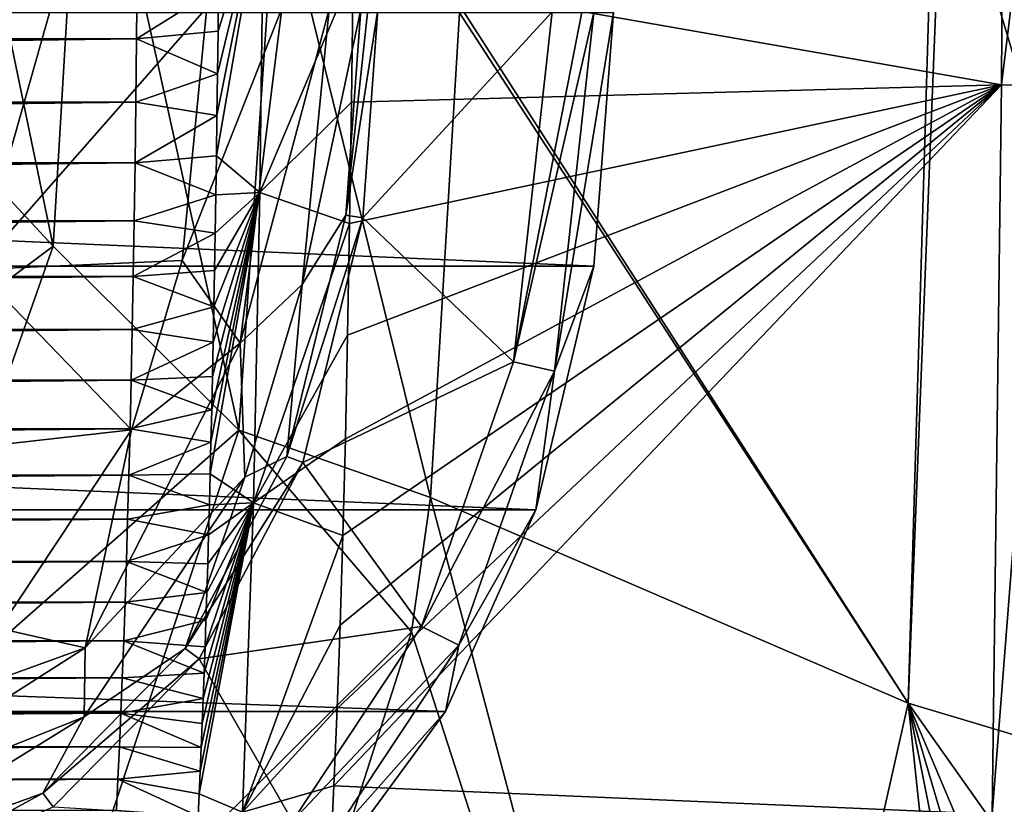
# Model space of a CAD drawing. Units: millimetres. Extents: x -180 to 180, y -540 to 10.
# Drawn here: x 104 to 148, y -391 to -356 of the extents above; entities that cross this region are included whole.
import ezdxf

# ---------------------------------------------------------------- set-up
doc = ezdxf.new("R2010")
doc.units = ezdxf.units.MM
doc.header["$LTSCALE"] = 101.851852
for name, color, linetype in [('11', 7, 'CONTINUOUS'), ('14', 7, 'CONTINUOUS'), ('15', 7, 'CONTINUOUS'), ('20', 7, 'CONTINUOUS'), ('21', 7, 'CONTINUOUS'), ('27', 7, 'CONTINUOUS'), ('28', 7, 'CONTINUOUS'), ('3', 7, 'CONTINUOUS'), ('37', 7, 'CONTINUOUS'), ('4', 7, 'CONTINUOUS'), ('54', 7, 'CONTINUOUS'), ('56', 7, 'CONTINUOUS'), ('59', 7, 'CONTINUOUS'), ('62', 7, 'CONTINUOUS'), ('81', 7, 'CONTINUOUS'), ('83', 7, 'CONTINUOUS'), ('84', 7, 'CONTINUOUS')]:
    doc.layers.add(name, color=color, linetype=linetype)

msp = doc.modelspace()

# ---------------------------------------------------------------- linework, layer by layer
at = {"layer": '11', "color": 7, "linetype": 'Continuous'}
for points in [[(105.587, -366.381, 251.217), (97.848, -358.064, 242.889), (99.43, -336.734, 241.385), (105.587, -366.381, 251.217)], [(106.945, -343.397, 250.404), (105.587, -366.381, 251.217), (99.43, -336.734, 241.385), (106.945, -343.397, 250.404)], [(113.831, -374.562, 259.019), (105.587, -366.381, 251.217), (106.945, -343.397, 250.404), (113.831, -374.562, 259.019)], [(115.51, -349.718, 258.512), (113.831, -374.562, 259.019), (106.945, -343.397, 250.404), (115.51, -349.718, 258.512)], [(122.369, -377.547, 267.491), (113.831, -374.562, 259.019), (115.51, -349.718, 258.512), (122.369, -377.547, 267.491)], [(123.649, -356.007, 267.177), (122.369, -377.547, 267.491), (115.51, -349.718, 258.512), (123.649, -356.007, 267.177)], [(97.848, -358.064, 242.889), (105.587, -366.381, 251.217), (89.655, -378.294, 243.491), (97.848, -358.064, 242.889)], [(89.655, -378.294, 243.491), (105.587, -366.381, 251.217), (97.66, -388.789, 251.257), (89.655, -378.294, 243.491)], [(105.587, -366.381, 251.217), (113.831, -374.562, 259.019), (97.66, -388.789, 251.257), (105.587, -366.381, 251.217)], [(97.66, -388.789, 251.257), (113.831, -374.562, 259.019), (105.676, -399.226, 259.073), (97.66, -388.789, 251.257)], [(113.831, -374.562, 259.019), (121.518, -383.529, 267.578), (105.676, -399.226, 259.073), (113.831, -374.562, 259.019)], [(122.369, -377.547, 267.491), (121.518, -383.529, 267.578), (113.831, -374.562, 259.019), (122.369, -377.547, 267.491)], [(121.518, -383.529, 267.578), (113.358, -408.948, 267.947), (105.676, -399.226, 259.073), (121.518, -383.529, 267.578)], [(97.66, -388.789, 251.257), (105.676, -399.226, 259.073), (80.458, -408.174, 250.751), (97.66, -388.789, 251.257)]]:
    msp.add_3dface(points, dxfattribs=at)
at = {"layer": '14', "color": 7, "linetype": 'Continuous'}
for points in [[(112.414, -355.779, 36.143), (105.508, -355.695, 36.384), (102.165, -367.423, 36.451), (112.414, -355.779, 36.143)], [(112.414, -355.779, 36.143), (102.165, -367.423, 36.451), (111.314, -367.02, 36.143), (112.414, -355.779, 36.143)], [(111.314, -367.02, 36.143), (102.165, -367.423, 36.451), (109.071, -374.55, 36.143), (111.314, -367.02, 36.143)], [(102.165, -367.423, 36.451), (96.695, -375.943, 36.487), (109.071, -374.55, 36.143), (102.165, -367.423, 36.451)], [(109.071, -374.55, 36.143), (96.695, -375.943, 36.487), (103.193, -383.368, 36.143), (109.071, -374.55, 36.143)]]:
    msp.add_3dface(points, dxfattribs=at)
at = {"layer": '15', "color": 7, "linetype": 'Continuous'}
for points in [[(130.5, -356), (129.632, -355.989, 15.623), (127.873, -371.935, 15.623), (130.5, -356)], [(129.625, -367.272), (130.5, -356), (127.873, -371.935, 15.623), (129.625, -367.272)], [(127.048, -378.106), (129.625, -367.272), (127.873, -371.935, 15.623), (127.048, -378.106)], [(123.624, -384.115, 15.623), (127.048, -378.106), (127.873, -371.935, 15.623), (123.624, -384.115, 15.623)], [(123.028, -387.058), (127.048, -378.106), (123.624, -384.115, 15.623), (123.028, -387.058)], [(117.622, -393.16, 15.623), (123.028, -387.058), (123.624, -384.115, 15.623), (117.622, -393.16, 15.623)], [(117.457, -394.644), (123.028, -387.058), (117.622, -393.16, 15.623), (117.457, -394.644)]]:
    msp.add_3dface(points, dxfattribs=at)
at = {"layer": '20', "color": 7, "linetype": 'Continuous'}
for points in [[(119.261, -355.863, 28.18), (117.862, -355.846, 32.143), (116.657, -368.086, 32.143), (119.261, -355.863, 28.18)], [(118.596, -365.01, 28.18), (119.261, -355.863, 28.18), (116.657, -368.086, 32.143), (118.596, -365.01, 28.18)], [(115.966, -375.728, 28.18), (118.596, -365.01, 28.18), (116.657, -368.086, 32.143), (115.966, -375.728, 28.18)], [(114.1, -376.646, 32.143), (115.966, -375.728, 28.18), (116.657, -368.086, 32.143), (114.1, -376.646, 32.143)], [(111.456, -384.267, 28.18), (115.966, -375.728, 28.18), (114.1, -376.646, 32.143), (111.456, -384.267, 28.18)], [(106.962, -387.303, 32.143), (111.456, -384.267, 28.18), (114.1, -376.646, 32.143), (106.962, -387.303, 32.143)], [(105.127, -390.685, 28.18), (111.456, -384.267, 28.18), (106.962, -387.303, 32.143), (105.127, -390.685, 28.18)], [(96.246, -393.917, 32.143), (105.127, -390.685, 28.18), (106.962, -387.303, 32.143), (96.246, -393.917, 32.143)], [(97.018, -395.119, 28.18), (105.127, -390.685, 28.18), (96.246, -393.917, 32.143), (97.018, -395.119, 28.18)]]:
    msp.add_3dface(points, dxfattribs=at)
at = {"layer": '21', "color": 7, "linetype": 'Continuous'}
for points in [[(127.774, -355.967, 19.64), (120.024, -355.872, 27.003), (119.351, -365.116, 27.003), (127.774, -355.967, 19.64)], [(126.06, -371.527, 19.64), (127.774, -355.967, 19.64), (119.351, -365.116, 27.003), (126.06, -371.527, 19.64)], [(116.681, -375.994, 27.003), (126.06, -371.527, 19.64), (119.351, -365.116, 27.003), (116.681, -375.994, 27.003)], [(121.96, -383.287, 19.64), (126.06, -371.527, 19.64), (116.681, -375.994, 27.003), (121.96, -383.287, 19.64)], [(112.073, -384.716, 27.003), (121.96, -383.287, 19.64), (116.681, -375.994, 27.003), (112.073, -384.716, 27.003)], [(116.22, -391.94, 19.64), (121.96, -383.287, 19.64), (112.073, -384.716, 27.003), (116.22, -391.94, 19.64)], [(105.584, -391.296, 27.003), (116.22, -391.94, 19.64), (112.073, -384.716, 27.003), (105.584, -391.296, 27.003)]]:
    msp.add_3dface(points, dxfattribs=at)
at = {"layer": '27', "color": 7, "linetype": 'Continuous'}
for points in [[(147.762, -359.208, 395), (147.855, -340.927, 395), (118.921, -354.157, 395), (147.762, -359.208, 395)], [(118.848, -359.978, 395), (147.762, -359.208, 395), (118.921, -354.157, 395), (118.848, -359.978, 395)], [(147.346, -391.624, 395), (147.762, -359.208, 395), (118.07, -390.36, 395), (147.346, -391.624, 395)], [(118.07, -390.36, 395), (147.762, -359.208, 395), (118.212, -386.925, 395), (118.07, -390.36, 395)], [(118.212, -386.925, 395), (147.762, -359.208, 395), (118.343, -383.22, 395), (118.212, -386.925, 395)], [(118.343, -383.22, 395), (147.762, -359.208, 395), (118.465, -379.234, 395), (118.343, -383.22, 395)], [(118.465, -379.234, 395), (147.762, -359.208, 395), (118.575, -374.946, 395), (118.465, -379.234, 395)], [(118.575, -374.946, 395), (147.762, -359.208, 395), (118.676, -370.33, 395), (118.575, -374.946, 395)], [(118.676, -370.33, 395), (147.762, -359.208, 395), (118.766, -365.367, 395), (118.676, -370.33, 395)], [(118.766, -365.367, 395), (147.762, -359.208, 395), (118.848, -359.978, 395), (118.766, -365.367, 395)], [(117.918, -393.549, 395), (147.346, -391.624, 395), (118.07, -390.36, 395), (117.918, -393.549, 395)]]:
    msp.add_3dface(points, dxfattribs=at)
at = {"layer": '28', "color": 7, "linetype": 'Continuous'}
for points in [[(109.321, -354.206, 352.09), (109.291, -357.159, 352.181), (112.94, -354.89, 389.578), (109.321, -354.206, 352.09)], [(112.94, -354.89, 389.578), (109.291, -357.159, 352.181), (112.917, -356.832, 389.578), (112.94, -354.89, 389.578)], [(112.917, -356.832, 389.578), (109.291, -357.159, 352.181), (112.892, -358.725, 389.579), (112.917, -356.832, 389.578)], [(109.291, -357.159, 352.181), (109.258, -359.98, 352.267), (112.892, -358.725, 389.579), (109.291, -357.159, 352.181)], [(112.892, -358.725, 389.579), (109.258, -359.98, 352.267), (112.867, -360.567, 389.579), (112.892, -358.725, 389.579)], [(109.258, -359.98, 352.267), (109.222, -362.68, 352.35), (112.867, -360.567, 389.579), (109.258, -359.98, 352.267)], [(112.867, -360.567, 389.579), (109.222, -362.68, 352.35), (112.841, -362.36, 389.58), (112.867, -360.567, 389.579)], [(112.841, -362.36, 389.58), (109.222, -362.68, 352.35), (112.814, -364.107, 389.58), (112.841, -362.36, 389.58)], [(109.222, -362.68, 352.35), (109.183, -365.259, 352.429), (112.814, -364.107, 389.58), (109.222, -362.68, 352.35)], [(112.814, -364.107, 389.58), (109.183, -365.259, 352.429), (112.786, -365.807, 389.581), (112.814, -364.107, 389.58)], [(109.183, -365.259, 352.429), (109.141, -367.727, 352.505), (112.786, -365.807, 389.581), (109.183, -365.259, 352.429)], [(112.786, -365.807, 389.581), (109.141, -367.727, 352.505), (112.757, -367.461, 389.581), (112.786, -365.807, 389.581)], [(109.141, -367.727, 352.505), (109.097, -370.085, 352.577), (112.728, -369.072, 389.582), (109.141, -367.727, 352.505)], [(112.757, -367.461, 389.581), (109.141, -367.727, 352.505), (112.728, -369.072, 389.582), (112.757, -367.461, 389.581)], [(112.728, -369.072, 389.582), (109.097, -370.085, 352.577), (112.697, -370.641, 389.583), (112.728, -369.072, 389.582)], [(109.097, -370.085, 352.577), (109.05, -372.339, 352.647), (112.697, -370.641, 389.583), (109.097, -370.085, 352.577)], [(112.697, -370.641, 389.583), (109.05, -372.339, 352.647), (112.665, -372.167, 389.584), (112.697, -370.641, 389.583)], [(112.665, -372.167, 389.584), (109.05, -372.339, 352.647), (112.633, -373.652, 389.584), (112.665, -372.167, 389.584)], [(109.05, -372.339, 352.647), (109, -374.494, 352.713), (112.633, -373.652, 389.584), (109.05, -372.339, 352.647)], [(112.633, -373.652, 389.584), (109, -374.494, 352.713), (112.599, -375.099, 389.585), (112.633, -373.652, 389.584)], [(109, -374.494, 352.713), (108.948, -376.552, 352.777), (112.599, -375.099, 389.585), (109, -374.494, 352.713)], [(112.599, -375.099, 389.585), (108.948, -376.552, 352.777), (112.564, -376.506, 389.586), (112.599, -375.099, 389.585)], [(108.948, -376.552, 352.777), (108.894, -378.521, 352.837), (112.529, -377.875, 389.587), (108.948, -376.552, 352.777)], [(112.564, -376.506, 389.586), (108.948, -376.552, 352.777), (112.529, -377.875, 389.587), (112.564, -376.506, 389.586)], [(112.529, -377.875, 389.587), (108.894, -378.521, 352.837), (112.492, -379.209, 389.588), (112.529, -377.875, 389.587)], [(108.894, -378.521, 352.837), (108.837, -380.402, 352.896), (112.492, -379.209, 389.588), (108.894, -378.521, 352.837)], [(112.492, -379.209, 389.588), (108.837, -380.402, 352.896), (112.454, -380.506, 389.589), (112.492, -379.209, 389.588)], [(108.837, -380.402, 352.896), (108.778, -382.201, 352.951), (112.416, -381.768, 389.59), (108.837, -380.402, 352.896)], [(112.454, -380.506, 389.589), (108.837, -380.402, 352.896), (112.416, -381.768, 389.59), (112.454, -380.506, 389.589)], [(112.416, -381.768, 389.59), (108.778, -382.201, 352.951), (112.376, -382.998, 389.591), (112.416, -381.768, 389.59)], [(108.778, -382.201, 352.951), (108.718, -383.919, 353.004), (112.376, -382.998, 389.591), (108.778, -382.201, 352.951)], [(112.376, -382.998, 389.591), (108.718, -383.919, 353.004), (112.336, -384.194, 389.591), (112.376, -382.998, 389.591)], [(108.718, -383.919, 353.004), (108.656, -385.562, 353.055), (112.295, -385.357, 389.592), (108.718, -383.919, 353.004)], [(112.336, -384.194, 389.591), (108.718, -383.919, 353.004), (112.295, -385.357, 389.592), (112.336, -384.194, 389.591)], [(108.656, -385.562, 353.055), (108.593, -387.132, 353.104), (112.253, -386.49, 389.593), (108.656, -385.562, 353.055)], [(112.295, -385.357, 389.592), (108.656, -385.562, 353.055), (112.253, -386.49, 389.593), (112.295, -385.357, 389.592)], [(112.253, -386.49, 389.593), (108.593, -387.132, 353.104), (112.211, -387.592, 389.594), (112.253, -386.49, 389.593)], [(108.593, -387.132, 353.104), (108.529, -388.634, 353.151), (112.167, -388.664, 389.595), (108.593, -387.132, 353.104)], [(112.211, -387.592, 389.594), (108.593, -387.132, 353.104), (112.167, -388.664, 389.595), (112.211, -387.592, 389.594)], [(108.529, -388.634, 353.151), (108.464, -390.069, 353.195), (112.123, -389.707, 389.596), (108.529, -388.634, 353.151)], [(112.167, -388.664, 389.595), (108.529, -388.634, 353.151), (112.123, -389.707, 389.596), (112.167, -388.664, 389.595)], [(112.123, -389.707, 389.596), (108.464, -390.069, 353.195), (112.078, -390.723, 389.597), (112.123, -389.707, 389.596)], [(108.464, -390.069, 353.195), (108.398, -391.443, 353.237), (112.032, -391.71, 389.598), (108.464, -390.069, 353.195)], [(112.078, -390.723, 389.597), (108.464, -390.069, 353.195), (112.032, -391.71, 389.598), (112.078, -390.723, 389.597)]]:
    msp.add_3dface(points, dxfattribs=at)
at = {"layer": '3', "color": 7, "linetype": 'Continuous'}
msp.add_3dface([(158.722, -358.921, 338.221), (145.159, -347.49, 299.946), (158.846, -338.826, 338.199), (158.722, -358.921, 338.221)], dxfattribs=at)
at = {"layer": '37', "color": 7, "linetype": 'Continuous'}
msp.add_3dface([(102.165, -367.423, 36.451), (105.508, -355.695, 36.384), (101.62, -355.058, 38.044), (102.165, -367.423, 36.451)], dxfattribs=at)
at = {"layer": '4', "color": 7, "linetype": 'Continuous'}
for points in [[(144.771, -347.163, 299.149), (143.611, -386.698, 299.23), (123.656, -355.673, 267.173), (144.771, -347.163, 299.149)], [(144.771, -347.163, 299.149), (145.159, -347.49, 299.946), (143.611, -386.698, 299.23), (144.771, -347.163, 299.149)], [(145.159, -347.49, 299.946), (158.247, -391.077, 338.309), (143.611, -386.698, 299.23), (145.159, -347.49, 299.946)], [(145.159, -347.49, 299.946), (158.722, -358.921, 338.221), (158.719, -359.4, 338.222), (145.159, -347.49, 299.946)], [(158.247, -391.077, 338.309), (145.159, -347.49, 299.946), (158.572, -374.81, 338.252), (158.247, -391.077, 338.309)], [(158.572, -374.81, 338.252), (145.159, -347.49, 299.946), (158.715, -359.881, 338.223), (158.572, -374.81, 338.252)], [(158.715, -359.881, 338.223), (145.159, -347.49, 299.946), (158.719, -359.4, 338.222), (158.715, -359.881, 338.223)], [(123.656, -355.673, 267.173), (143.611, -386.698, 299.23), (123.649, -356.007, 267.177), (123.656, -355.673, 267.173)], [(123.649, -356.007, 267.177), (143.611, -386.698, 299.23), (122.369, -377.547, 267.491), (123.649, -356.007, 267.177)], [(122.369, -377.547, 267.491), (134.964, -425.062, 298.655), (121.518, -383.529, 267.578), (122.369, -377.547, 267.491)], [(143.611, -386.698, 299.23), (134.964, -425.062, 298.655), (122.369, -377.547, 267.491), (143.611, -386.698, 299.23)], [(121.518, -383.529, 267.578), (134.964, -425.062, 298.655), (113.358, -408.948, 267.947), (121.518, -383.529, 267.578)], [(143.611, -386.698, 299.23), (149.496, -442.135, 338.823), (134.964, -425.062, 298.655), (143.611, -386.698, 299.23)], [(152.874, -432.843, 338.721), (149.496, -442.135, 338.823), (143.611, -386.698, 299.23), (152.874, -432.843, 338.721)], [(154.945, -425.005, 338.626), (152.874, -432.843, 338.721), (143.611, -386.698, 299.23), (154.945, -425.005, 338.626)], [(156.417, -416.925, 338.521), (154.945, -425.005, 338.626), (143.611, -386.698, 299.23), (156.417, -416.925, 338.521)], [(157.518, -406.351, 338.404), (156.417, -416.925, 338.521), (143.611, -386.698, 299.23), (157.518, -406.351, 338.404)], [(158.247, -391.077, 338.309), (157.518, -406.351, 338.404), (143.611, -386.698, 299.23), (158.247, -391.077, 338.309)]]:
    msp.add_3dface(points, dxfattribs=at)
at = {"layer": '54', "color": 7, "linetype": 'Continuous'}
for points in [[(112.867, -360.567, 389.579), (112.841, -362.36, 389.58), (114.943, -350.198, 393.455), (112.867, -360.567, 389.579)], [(112.841, -362.36, 389.58), (114.771, -363.995, 393.457), (114.943, -350.198, 393.455), (112.841, -362.36, 389.58)], [(112.892, -358.725, 389.579), (112.867, -360.567, 389.579), (114.943, -350.198, 393.455), (112.892, -358.725, 389.579)], [(112.917, -356.832, 389.578), (112.892, -358.725, 389.579), (114.943, -350.198, 393.455), (112.917, -356.832, 389.578)], [(112.94, -354.89, 389.578), (112.917, -356.832, 389.578), (114.943, -350.198, 393.455), (112.94, -354.89, 389.578)], [(114.771, -363.995, 393.457), (118.921, -354.157, 395), (114.943, -350.198, 393.455), (114.771, -363.995, 393.457)], [(118.848, -359.978, 395), (118.921, -354.157, 395), (114.771, -363.995, 393.457), (118.848, -359.978, 395)], [(118.766, -365.367, 395), (118.848, -359.978, 395), (114.771, -363.995, 393.457), (118.766, -365.367, 395)], [(112.841, -362.36, 389.58), (112.814, -364.107, 389.58), (114.771, -363.995, 393.457), (112.841, -362.36, 389.58)], [(112.599, -375.099, 389.585), (112.564, -376.506, 389.586), (114.771, -363.995, 393.457), (112.599, -375.099, 389.585)], [(112.564, -376.506, 389.586), (114.491, -377.781, 393.461), (114.771, -363.995, 393.457), (112.564, -376.506, 389.586)], [(112.633, -373.652, 389.584), (112.599, -375.099, 389.585), (114.771, -363.995, 393.457), (112.633, -373.652, 389.584)], [(112.665, -372.167, 389.584), (112.633, -373.652, 389.584), (114.771, -363.995, 393.457), (112.665, -372.167, 389.584)], [(112.697, -370.641, 389.583), (112.665, -372.167, 389.584), (114.771, -363.995, 393.457), (112.697, -370.641, 389.583)], [(112.728, -369.072, 389.582), (112.697, -370.641, 389.583), (114.771, -363.995, 393.457), (112.728, -369.072, 389.582)], [(112.757, -367.461, 389.581), (112.728, -369.072, 389.582), (114.771, -363.995, 393.457), (112.757, -367.461, 389.581)], [(112.786, -365.807, 389.581), (112.757, -367.461, 389.581), (114.771, -363.995, 393.457), (112.786, -365.807, 389.581)], [(112.814, -364.107, 389.58), (112.786, -365.807, 389.581), (114.771, -363.995, 393.457), (112.814, -364.107, 389.58)], [(114.491, -377.781, 393.461), (118.766, -365.367, 395), (114.771, -363.995, 393.457), (114.491, -377.781, 393.461)], [(118.676, -370.33, 395), (118.766, -365.367, 395), (114.491, -377.781, 393.461), (118.676, -370.33, 395)], [(118.575, -374.946, 395), (118.676, -370.33, 395), (114.491, -377.781, 393.461), (118.575, -374.946, 395)], [(118.465, -379.234, 395), (118.575, -374.946, 395), (114.491, -377.781, 393.461), (118.465, -379.234, 395)], [(112.564, -376.506, 389.586), (112.529, -377.875, 389.587), (114.491, -377.781, 393.461), (112.564, -376.506, 389.586)], [(112.123, -389.707, 389.596), (112.078, -390.723, 389.597), (114.491, -377.781, 393.461), (112.123, -389.707, 389.596)], [(112.078, -390.723, 389.597), (114.008, -391.541, 393.468), (114.491, -377.781, 393.461), (112.078, -390.723, 389.597)], [(112.167, -388.664, 389.595), (112.123, -389.707, 389.596), (114.491, -377.781, 393.461), (112.167, -388.664, 389.595)], [(112.211, -387.592, 389.594), (112.167, -388.664, 389.595), (114.491, -377.781, 393.461), (112.211, -387.592, 389.594)], [(112.253, -386.49, 389.593), (112.211, -387.592, 389.594), (114.491, -377.781, 393.461), (112.253, -386.49, 389.593)], [(112.295, -385.357, 389.592), (112.253, -386.49, 389.593), (114.491, -377.781, 393.461), (112.295, -385.357, 389.592)], [(112.336, -384.194, 389.591), (112.295, -385.357, 389.592), (114.491, -377.781, 393.461), (112.336, -384.194, 389.591)], [(112.376, -382.998, 389.591), (112.336, -384.194, 389.591), (114.491, -377.781, 393.461), (112.376, -382.998, 389.591)], [(112.416, -381.768, 389.59), (112.376, -382.998, 389.591), (114.491, -377.781, 393.461), (112.416, -381.768, 389.59)], [(112.454, -380.506, 389.589), (112.416, -381.768, 389.59), (114.491, -377.781, 393.461), (112.454, -380.506, 389.589)], [(112.492, -379.209, 389.588), (112.454, -380.506, 389.589), (114.491, -377.781, 393.461), (112.492, -379.209, 389.588)], [(112.529, -377.875, 389.587), (112.492, -379.209, 389.588), (114.491, -377.781, 393.461), (112.529, -377.875, 389.587)], [(114.008, -391.541, 393.468), (118.465, -379.234, 395), (114.491, -377.781, 393.461), (114.008, -391.541, 393.468)], [(118.343, -383.22, 395), (118.465, -379.234, 395), (114.008, -391.541, 393.468), (118.343, -383.22, 395)], [(118.212, -386.925, 395), (118.343, -383.22, 395), (114.008, -391.541, 393.468), (118.212, -386.925, 395)], [(118.07, -390.36, 395), (118.212, -386.925, 395), (114.008, -391.541, 393.468), (118.07, -390.36, 395)], [(117.918, -393.549, 395), (118.07, -390.36, 395), (114.008, -391.541, 393.468), (117.918, -393.549, 395)], [(112.078, -390.723, 389.597), (112.032, -391.71, 389.598), (114.008, -391.541, 393.468), (112.078, -390.723, 389.597)]]:
    msp.add_3dface(points, dxfattribs=at)
at = {"layer": '56', "color": 7, "linetype": 'Continuous'}
for points in [[(112.414, -355.779, 36.143), (111.314, -367.02, 36.143), (115.755, -355.82, 34.983), (112.414, -355.779, 36.143)], [(115.755, -355.82, 34.983), (111.314, -367.02, 36.143), (113.891, -370.688, 34.983), (115.755, -355.82, 34.983)], [(117.862, -355.846, 32.143), (115.755, -355.82, 34.983), (113.891, -370.688, 34.983), (117.862, -355.846, 32.143)], [(116.657, -368.086, 32.143), (117.862, -355.846, 32.143), (113.891, -370.688, 34.983), (116.657, -368.086, 32.143)], [(111.314, -367.02, 36.143), (109.071, -374.55, 36.143), (113.891, -370.688, 34.983), (111.314, -367.02, 36.143)], [(114.1, -376.646, 32.143), (116.657, -368.086, 32.143), (113.891, -370.688, 34.983), (114.1, -376.646, 32.143)], [(109.071, -374.55, 36.143), (106.998, -384.226, 34.983), (113.891, -370.688, 34.983), (109.071, -374.55, 36.143)], [(106.998, -384.226, 34.983), (114.1, -376.646, 32.143), (113.891, -370.688, 34.983), (106.998, -384.226, 34.983)], [(109.071, -374.55, 36.143), (103.193, -383.368, 36.143), (106.998, -384.226, 34.983), (109.071, -374.55, 36.143)], [(106.962, -387.303, 32.143), (114.1, -376.646, 32.143), (106.998, -384.226, 34.983), (106.962, -387.303, 32.143)], [(103.193, -383.368, 36.143), (94.307, -388.825, 36.143), (106.998, -384.226, 34.983), (103.193, -383.368, 36.143)], [(94.307, -388.825, 36.143), (94.164, -392.426, 34.983), (106.998, -384.226, 34.983), (94.307, -388.825, 36.143)], [(94.164, -392.426, 34.983), (106.962, -387.303, 32.143), (106.998, -384.226, 34.983), (94.164, -392.426, 34.983)], [(96.246, -393.917, 32.143), (106.962, -387.303, 32.143), (94.164, -392.426, 34.983), (96.246, -393.917, 32.143)]]:
    msp.add_3dface(points, dxfattribs=at)
at = {"layer": '59', "color": 7, "linetype": 'Continuous'}
for points in [[(127.774, -355.967, 19.64), (126.06, -371.527, 19.64), (129.087, -355.983, 17.809), (127.774, -355.967, 19.64)], [(126.06, -371.527, 19.64), (129.632, -355.989, 15.623), (129.087, -355.983, 17.809), (126.06, -371.527, 19.64)], [(127.873, -371.935, 15.623), (129.632, -355.989, 15.623), (126.06, -371.527, 19.64), (127.873, -371.935, 15.623)], [(127.873, -371.935, 15.623), (126.06, -371.527, 19.64), (121.96, -383.287, 19.64), (127.873, -371.935, 15.623)], [(123.624, -384.115, 15.623), (127.873, -371.935, 15.623), (121.96, -383.287, 19.64), (123.624, -384.115, 15.623)], [(123.624, -384.115, 15.623), (121.96, -383.287, 19.64), (116.22, -391.94, 19.64), (123.624, -384.115, 15.623)], [(117.622, -393.16, 15.623), (123.624, -384.115, 15.623), (116.22, -391.94, 19.64), (117.622, -393.16, 15.623)]]:
    msp.add_3dface(points, dxfattribs=at)
at = {"layer": '62', "color": 7, "linetype": 'Continuous'}
for points in [[(119.261, -355.863, 28.18), (118.596, -365.01, 28.18), (119.573, -355.866, 27.546), (119.261, -355.863, 28.18)], [(118.596, -365.01, 28.18), (120.024, -355.872, 27.003), (119.573, -355.866, 27.546), (118.596, -365.01, 28.18)], [(120.024, -355.872, 27.003), (118.596, -365.01, 28.18), (119.351, -365.116, 27.003), (120.024, -355.872, 27.003)], [(118.596, -365.01, 28.18), (115.966, -375.728, 28.18), (119.351, -365.116, 27.003), (118.596, -365.01, 28.18)], [(115.966, -375.728, 28.18), (116.681, -375.994, 27.003), (119.351, -365.116, 27.003), (115.966, -375.728, 28.18)], [(115.966, -375.728, 28.18), (111.456, -384.267, 28.18), (116.681, -375.994, 27.003), (115.966, -375.728, 28.18)], [(111.456, -384.267, 28.18), (112.073, -384.716, 27.003), (116.681, -375.994, 27.003), (111.456, -384.267, 28.18)], [(111.456, -384.267, 28.18), (105.127, -390.685, 28.18), (112.073, -384.716, 27.003), (111.456, -384.267, 28.18)], [(105.127, -390.685, 28.18), (105.584, -391.296, 27.003), (112.073, -384.716, 27.003), (105.127, -390.685, 28.18)], [(105.127, -390.685, 28.18), (97.018, -395.119, 28.18), (105.584, -391.296, 27.003), (105.127, -390.685, 28.18)]]:
    msp.add_3dface(points, dxfattribs=at)
at = {"layer": '81', "color": 7, "linetype": 'Continuous'}
for points in [[(149.977, -340.938, 395.879), (147.855, -340.927, 395), (147.762, -359.208, 395), (149.977, -340.938, 395.879)], [(149.883, -359.22, 395.879), (149.977, -340.938, 395.879), (147.762, -359.208, 395), (149.883, -359.22, 395.879)], [(149.883, -359.22, 395.879), (147.762, -359.208, 395), (147.346, -391.624, 395), (149.883, -359.22, 395.879)], [(149.466, -391.682, 395.879), (149.883, -359.22, 395.879), (147.346, -391.624, 395), (149.466, -391.682, 395.879)]]:
    msp.add_3dface(points, dxfattribs=at)
at = {"layer": '83', "linetype": 'Continuous'}
for points in [[(-129.625, -367.272), (-130.5, -356), (129.625, -367.272), (-129.625, -367.272)], [(129.625, -367.272), (-130.5, -356), (130.5, -356), (129.625, -367.272)], [(-127.048, -378.106), (-129.625, -367.272), (127.048, -378.106), (-127.048, -378.106)], [(127.048, -378.106), (-129.625, -367.272), (129.625, -367.272), (127.048, -378.106)], [(-123.028, -387.058), (-127.048, -378.106), (123.028, -387.058), (-123.028, -387.058)], [(123.028, -387.058), (-127.048, -378.106), (127.048, -378.106), (123.028, -387.058)], [(-117.457, -394.644), (-123.028, -387.058), (117.457, -394.644), (-117.457, -394.644)], [(117.457, -394.644), (-123.028, -387.058), (123.028, -387.058), (117.457, -394.644)]]:
    msp.add_3dface(points, dxfattribs=at)
at = {"layer": '84', "linetype": 'Continuous'}
for points in [[(-109.321, -354.206, 352.09), (-109.291, -357.159, 352.181), (109.321, -354.206, 352.09), (-109.321, -354.206, 352.09)], [(109.321, -354.206, 352.09), (-109.291, -357.159, 352.181), (109.291, -357.159, 352.181), (109.321, -354.206, 352.09)], [(-109.291, -357.159, 352.181), (-109.258, -359.98, 352.267), (109.291, -357.159, 352.181), (-109.291, -357.159, 352.181)], [(109.291, -357.159, 352.181), (-109.258, -359.98, 352.267), (109.258, -359.98, 352.267), (109.291, -357.159, 352.181)], [(-109.258, -359.98, 352.267), (-109.222, -362.68, 352.35), (109.258, -359.98, 352.267), (-109.258, -359.98, 352.267)], [(109.258, -359.98, 352.267), (-109.222, -362.68, 352.35), (109.222, -362.68, 352.35), (109.258, -359.98, 352.267)], [(-109.222, -362.68, 352.35), (-109.183, -365.259, 352.429), (109.222, -362.68, 352.35), (-109.222, -362.68, 352.35)], [(109.222, -362.68, 352.35), (-109.183, -365.259, 352.429), (109.183, -365.259, 352.429), (109.222, -362.68, 352.35)], [(-109.183, -365.259, 352.429), (-109.141, -367.727, 352.505), (109.183, -365.259, 352.429), (-109.183, -365.259, 352.429)], [(109.183, -365.259, 352.429), (-109.141, -367.727, 352.505), (109.141, -367.727, 352.505), (109.183, -365.259, 352.429)], [(-109.141, -367.727, 352.505), (-109.097, -370.085, 352.577), (109.141, -367.727, 352.505), (-109.141, -367.727, 352.505)], [(109.141, -367.727, 352.505), (-109.097, -370.085, 352.577), (109.097, -370.085, 352.577), (109.141, -367.727, 352.505)], [(-109.097, -370.085, 352.577), (-109.05, -372.339, 352.647), (109.097, -370.085, 352.577), (-109.097, -370.085, 352.577)], [(109.097, -370.085, 352.577), (-109.05, -372.339, 352.647), (109.05, -372.339, 352.647), (109.097, -370.085, 352.577)], [(-109.05, -372.339, 352.647), (-109, -374.494, 352.713), (109.05, -372.339, 352.647), (-109.05, -372.339, 352.647)], [(109.05, -372.339, 352.647), (-109, -374.494, 352.713), (109, -374.494, 352.713), (109.05, -372.339, 352.647)], [(-109, -374.494, 352.713), (-108.948, -376.552, 352.777), (109, -374.494, 352.713), (-109, -374.494, 352.713)], [(109, -374.494, 352.713), (-108.948, -376.552, 352.777), (108.948, -376.552, 352.777), (109, -374.494, 352.713)], [(-108.948, -376.552, 352.777), (-108.894, -378.521, 352.837), (108.948, -376.552, 352.777), (-108.948, -376.552, 352.777)], [(108.948, -376.552, 352.777), (-108.894, -378.521, 352.837), (108.894, -378.521, 352.837), (108.948, -376.552, 352.777)], [(-108.894, -378.521, 352.837), (-108.837, -380.402, 352.896), (108.894, -378.521, 352.837), (-108.894, -378.521, 352.837)], [(108.894, -378.521, 352.837), (-108.837, -380.402, 352.896), (108.837, -380.402, 352.896), (108.894, -378.521, 352.837)], [(-108.837, -380.402, 352.896), (-108.778, -382.201, 352.951), (108.837, -380.402, 352.896), (-108.837, -380.402, 352.896)], [(108.837, -380.402, 352.896), (-108.778, -382.201, 352.951), (108.778, -382.201, 352.951), (108.837, -380.402, 352.896)], [(-108.778, -382.201, 352.951), (-108.718, -383.919, 353.004), (108.778, -382.201, 352.951), (-108.778, -382.201, 352.951)], [(108.778, -382.201, 352.951), (-108.718, -383.919, 353.004), (108.718, -383.919, 353.004), (108.778, -382.201, 352.951)], [(-108.718, -383.919, 353.004), (-108.656, -385.562, 353.055), (108.718, -383.919, 353.004), (-108.718, -383.919, 353.004)], [(108.718, -383.919, 353.004), (-108.656, -385.562, 353.055), (108.656, -385.562, 353.055), (108.718, -383.919, 353.004)], [(-108.656, -385.562, 353.055), (-108.593, -387.132, 353.104), (108.656, -385.562, 353.055), (-108.656, -385.562, 353.055)], [(108.656, -385.562, 353.055), (-108.593, -387.132, 353.104), (108.593, -387.132, 353.104), (108.656, -385.562, 353.055)], [(-108.593, -387.132, 353.104), (-108.529, -388.634, 353.151), (108.593, -387.132, 353.104), (-108.593, -387.132, 353.104)], [(108.593, -387.132, 353.104), (-108.529, -388.634, 353.151), (108.529, -388.634, 353.151), (108.593, -387.132, 353.104)], [(-108.529, -388.634, 353.151), (-108.464, -390.069, 353.195), (108.529, -388.634, 353.151), (-108.529, -388.634, 353.151)], [(108.529, -388.634, 353.151), (-108.464, -390.069, 353.195), (108.464, -390.069, 353.195), (108.529, -388.634, 353.151)], [(-108.464, -390.069, 353.195), (-108.398, -391.443, 353.237), (108.464, -390.069, 353.195), (-108.464, -390.069, 353.195)], [(108.464, -390.069, 353.195), (-108.398, -391.443, 353.237), (108.398, -391.443, 353.237), (108.464, -390.069, 353.195)]]:
    msp.add_3dface(points, dxfattribs=at)

doc.saveas('drawing.dxf')
